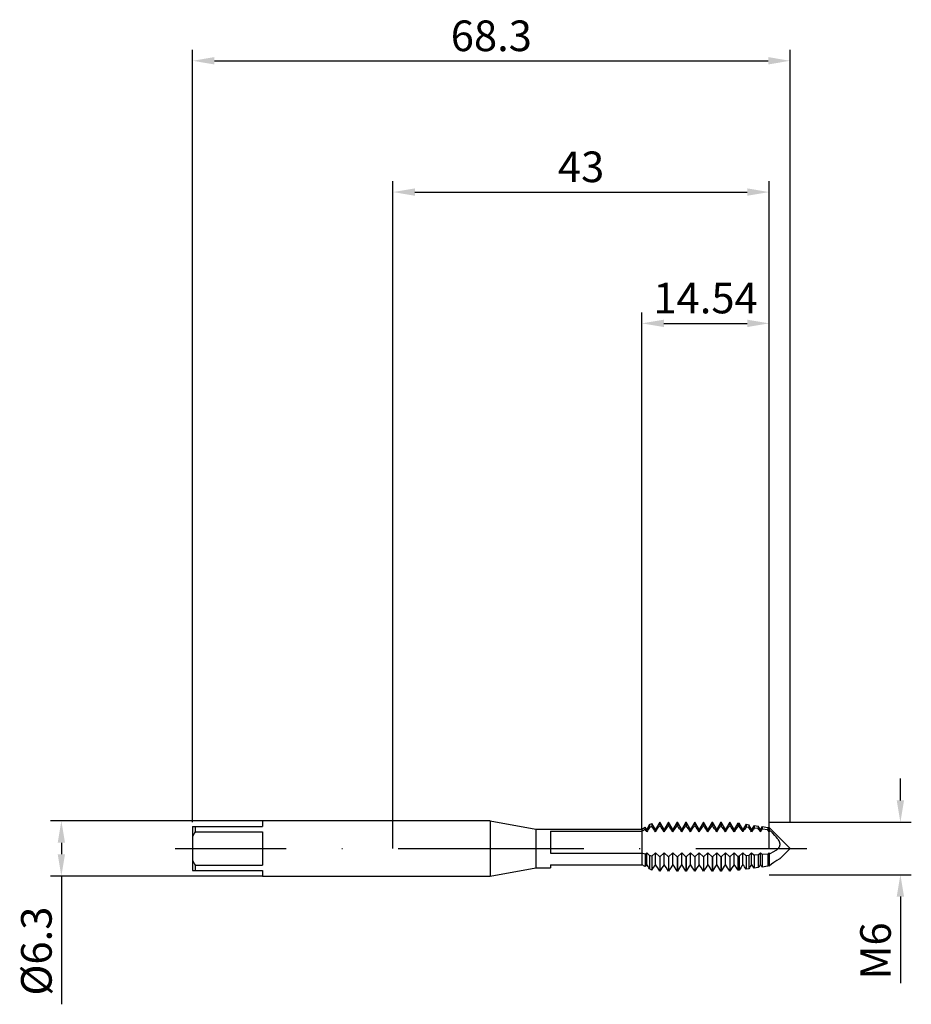
# Model space of a CAD drawing. Units: millimetres. Extents: x -43 to 59, y -18 to 95.
import ezdxf

# ---------------------------------------------------------------- set-up
doc = ezdxf.new("R2010")
doc.units = ezdxf.units.MM
doc.header["$PDMODE"] = 1
doc.linetypes.add('CENTER', pattern=[25.4, 12.7, -6.35, 0, -6.35])
doc.layers.get('DEFPOINTS').update_dxf_attribs({"linetype": 'CONTINUOUS'})
for name, color, linetype in [('1', 4, 'CONTINUOUS'), ('2', 7, 'CONTINUOUS'), ('4', 2, 'CENTER'), ('SK1', 4, 'CONTINUOUS'), ('SK2', 7, 'CONTINUOUS'), ('SK4', 2, 'CENTER')]:
    doc.layers.add(name, color=color, linetype=linetype)
doc.styles.add('SIMPLEX', font='simplex')
doc.dimstyles.get("Standard").update_dxf_attribs({"dimtxt": 3.5, "dimasz": 2.5, "dimexe": 1.25, "dimexo": 0, "dimtad": 1, "dimdsep": 46, "dimtxsty": 'SIMPLEX', "dimcen": 0, "dimazin": 2, "dimtfac": 1, "dimtofl": 0, "dimtmove": 0, "dimatfit": 3, "dimfxl": 1, "dimarcsym": 0})

# ---------------------------------------------------------------- blocks, each defined once
blk = doc.blocks.new('*D0')
at = {"layer": '2', "color": 0, "lineweight": -2}
for p, q in [((58, 5.5), (58, 8)), ((43, 3), (59.25, 3)), ((43, -3), (59.25, -3)), ((58, -5.5), (58, -15.4))]:
    blk.add_line(p, q, dxfattribs=at)
at = {"layer": '2', "color": 0}
for points in [[(57.58, 5.5), (58.42, 5.5), (58, 3)], [(58.42, -5.5), (57.58, -5.5), (58, -3)]]:
    blk.add_solid(points, dxfattribs=at)
at = {"layer": 'DEFPOINTS', "color": 0}
for p in [(43, 3), (43, -3), (58, -3)]:
    blk.add_point(p, dxfattribs=at)
at = {"layer": '2', "color": 0, "insert": (55.61, -11.7), "char_height": 3.5, "attachment_point": 5, "rotation": 90, "style": 'SIMPLEX'}
blk.add_mtext('M6', dxfattribs=at)
blk = doc.blocks.new('*D1')
at = {"layer": '2', "color": 0, "lineweight": -2}
for p, q in [((0, 0), (0, 76.25)), ((43, 0), (43, 76.25)), ((2.5, 75), (40.5, 75))]:
    blk.add_line(p, q, dxfattribs=at)
at = {"layer": '2', "color": 0}
for points in [[(2.5, 75.42), (2.5, 74.58), (0, 75)], [(40.5, 74.58), (40.5, 75.42), (43, 75)]]:
    blk.add_solid(points, dxfattribs=at)
at = {"layer": 'DEFPOINTS', "color": 0}
for p in [(43, 75), (0, 0), (43, 0)]:
    blk.add_point(p, dxfattribs=at)
at = {"layer": '2', "color": 0, "insert": (21.5, 77.43), "char_height": 3.5, "attachment_point": 5, "style": 'SIMPLEX'}
blk.add_mtext('43', dxfattribs=at)
blk = doc.blocks.new('*D2')
at = {"layer": 'DEFPOINTS', "color": 0}
for p in [(-14.91, 3.15), (-37.91, -3.15), (-14.91, -3.15)]:
    blk.add_point(p, dxfattribs=at)
at = {"layer": 'SK2', "color": 0, "lineweight": -2}
for p, q in [((-14.91, 3.15), (-39.16, 3.15)), ((-37.91, 0.65), (-37.91, -0.65)), ((-14.91, -3.15), (-39.16, -3.15)), ((-37.91, -3.15), (-37.91, -17.8))]:
    blk.add_line(p, q, dxfattribs=at)
at = {"layer": 'SK2', "color": 0}
for points in [[(-37.49, 0.65), (-38.33, 0.65), (-37.91, 3.15)], [(-38.33, -0.65), (-37.49, -0.65), (-37.91, -3.15)]]:
    blk.add_solid(points, dxfattribs=at)
at = {"layer": 'SK2', "color": 0, "insert": (-40.31, -11.72), "char_height": 3.5, "attachment_point": 5, "rotation": 90, "style": 'SIMPLEX'}
blk.add_mtext('%%c6.3', dxfattribs=at)
blk = doc.blocks.new('*D3')
at = {"layer": '2', "color": 0, "lineweight": -2}
for p, q in [((28.46, 2.23), (28.46, 61.25)), ((43, 3), (43, 61.25)), ((30.96, 60), (40.5, 60))]:
    blk.add_line(p, q, dxfattribs=at)
at = {"layer": '2', "color": 0}
for points in [[(30.96, 60.42), (30.96, 59.58), (28.46, 60)], [(40.5, 59.58), (40.5, 60.42), (43, 60)]]:
    blk.add_solid(points, dxfattribs=at)
at = {"layer": 'DEFPOINTS', "color": 0}
for p in [(43, 60), (43, 3), (28.46, 2.23)]:
    blk.add_point(p, dxfattribs=at)
at = {"layer": '2', "color": 0, "insert": (35.73, 62.44), "char_height": 3.5, "attachment_point": 5, "style": 'SIMPLEX'}
blk.add_mtext('14.54', dxfattribs=at)
blk = doc.blocks.new('*D4')
at = {"layer": 'DEFPOINTS', "color": 0}
for p in [(45.39, 90), (-22.91, 3), (45.39, 3)]:
    blk.add_point(p, dxfattribs=at)
at = {"layer": 'SK2', "color": 0, "lineweight": -2}
for p, q in [((-22.91, 3), (-22.91, 91.25)), ((45.39, 3), (45.39, 91.25)), ((-20.41, 90), (42.89, 90))]:
    blk.add_line(p, q, dxfattribs=at)
at = {"layer": 'SK2', "color": 0}
for points in [[(-20.41, 90.42), (-20.41, 89.58), (-22.91, 90)], [(42.89, 89.58), (42.89, 90.42), (45.39, 90)]]:
    blk.add_solid(points, dxfattribs=at)
at = {"layer": 'SK2', "color": 0, "insert": (11.24, 92.4), "char_height": 3.5, "attachment_point": 5, "style": 'SIMPLEX'}
blk.add_mtext('68.3', dxfattribs=at)

msp = doc.modelspace()

# ---------------------------------------------------------------- linework, layer by layer
at = {"layer": '1'}
for p, q in [((11.1, 3.15), (0, 3.15)), ((11.1, 3.15), (11.1, 3.147)), ((11.1, 3.15), (16.346, 2.225)), ((11.1, 3.147), (11.1, 2.867)), ((11.1, 2.867), (11.1, -3.15)), ((16.346, 2.225), (16.346, 2.223)), ((16.346, 2.225), (28.458, 2.225)), ((16.346, 2.223), (16.346, 2.025)), ((16.346, 2.025), (16.346, -2.225)), ((18, 1.974), (18, -0.546)), ((18, 1.974), (28.458, 1.974)), ((28.458, 2.225), (28.458, 2.225)), ((28.458, 2.225), (28.458, 2.209)), ((28.458, 2.209), (28.458, 1.974)), ((28.458, 1.974), (28.458, -0.324)), ((18, -0.546), (28.458, -0.546)), ((28.458, -0.324), (28.458, -0.546)), ((28.458, -0.546), (28.458, -1.876)), ((11.1, -3.15), (16.346, -2.225)), ((16.346, -2.225), (18, -2.225)), ((18, -1.876), (18, -2.225)), ((18, -1.876), (28.458, -1.876)), ((0, -3.15), (11.1, -3.15))]:
    msp.add_line(p, q, dxfattribs=at)
at = {"layer": '1', "color": 1}
for p, q in [((28.458, 2.225), (28.834, 2.442)), ((28.834, 2.442), (28.834, 2.442)), ((28.834, 2.442), (28.834, 2.424)), ((29, 2.154), (28.834, 2.442)), ((28.834, 2.424), (28.834, 2.167)), ((29.333, 2.73), (29, 2.154)), ((29.333, 2.73), (29.584, 2.875)), ((29.333, 2.73), (29.333, 2.73)), ((29.333, 2.73), (29.333, 2.709)), ((29.333, 2.709), (29.333, 2.404)), ((29.584, 2.514), (29.333, 2.404)), ((29.584, 2.875), (29.584, 2.875)), ((29.584, 2.875), (29.584, 2.852)), ((30, 2.154), (29.584, 2.875)), ((29.584, 2.852), (29.584, 2.514)), ((30.488, 3), (30, 2.154)), ((30, 1.909), (30.247, 2.284)), ((30.247, 2.284), (30.369, 2.452)), ((30.369, 2.452), (30.488, 2.603)), ((30.488, 3), (30.512, 3)), ((30.488, 3), (30.488, 3)), ((30.488, 3), (30.488, 2.974)), ((30.488, 2.974), (30.488, 2.603)), ((30.512, 2.603), (30.488, 2.603)), ((30.512, 3), (30.512, 3)), ((30.512, 3), (30.512, 2.974)), ((31, 2.154), (30.512, 3)), ((30.512, 2.974), (30.512, 2.603)), ((31.488, 3), (31, 2.154)), ((31, 1.909), (31.247, 2.284)), ((31.247, 2.284), (31.369, 2.452)), ((31.369, 2.452), (31.488, 2.603)), ((31.488, 3), (31.512, 3)), ((31.488, 3), (31.488, 3)), ((31.488, 3), (31.488, 2.974)), ((31.488, 2.974), (31.488, 2.603)), ((31.512, 2.603), (31.488, 2.603)), ((31.512, 3), (31.512, 3)), ((31.512, 3), (31.512, 2.974)), ((32, 2.154), (31.512, 3)), ((31.512, 2.974), (31.512, 2.603)), ((32.488, 3), (32, 2.154)), ((32, 1.909), (32.247, 2.284)), ((32.247, 2.284), (32.369, 2.452)), ((32.369, 2.452), (32.488, 2.603)), ((32.488, 3), (32.512, 3)), ((32.488, 3), (32.488, 3)), ((32.488, 3), (32.488, 2.974)), ((32.488, 2.974), (32.488, 2.603)), ((32.512, 2.603), (32.488, 2.603)), ((32.512, 3), (32.512, 3)), ((32.512, 3), (32.512, 2.974)), ((33, 2.154), (32.512, 3)), ((32.512, 2.974), (32.512, 2.603)), ((33.488, 3), (33, 2.154)), ((33, 1.909), (33.247, 2.284)), ((33.247, 2.284), (33.369, 2.452)), ((33.369, 2.452), (33.488, 2.603)), ((33.488, 3), (33.512, 3)), ((33.488, 3), (33.488, 3)), ((33.488, 3), (33.488, 2.974)), ((33.488, 2.974), (33.488, 2.603)), ((33.512, 2.603), (33.488, 2.603)), ((33.512, 3), (33.512, 3)), ((33.512, 3), (33.512, 2.974)), ((34, 2.154), (33.512, 3)), ((33.512, 2.974), (33.512, 2.603)), ((34.488, 3), (34, 2.154)), ((34, 1.909), (34.247, 2.284)), ((34.247, 2.284), (34.369, 2.452)), ((34.369, 2.452), (34.488, 2.603)), ((34.488, 3), (34.512, 3)), ((34.488, 3), (34.488, 3)), ((34.488, 3), (34.488, 2.974)), ((34.488, 2.974), (34.488, 2.603)), ((34.512, 2.603), (34.488, 2.603)), ((34.512, 3), (34.512, 3)), ((34.512, 3), (34.512, 2.974)), ((35, 2.154), (34.512, 3)), ((34.512, 2.974), (34.512, 2.603)), ((35.488, 3), (35, 2.154)), ((35, 1.909), (35.247, 2.284)), ((35.247, 2.284), (35.369, 2.452)), ((35.369, 2.452), (35.488, 2.603)), ((35.488, 3), (35.512, 3)), ((35.488, 3), (35.488, 3)), ((35.488, 3), (35.488, 2.974)), ((35.488, 2.974), (35.488, 2.603)), ((35.512, 2.603), (35.488, 2.603)), ((35.512, 3), (35.512, 3)), ((35.512, 3), (35.512, 2.974)), ((36, 2.154), (35.512, 3)), ((35.512, 2.974), (35.512, 2.603)), ((36.488, 3), (36, 2.154)), ((36, 1.909), (36.247, 2.284)), ((36.247, 2.284), (36.369, 2.452)), ((36.369, 2.452), (36.488, 2.603)), ((36.488, 3), (36.512, 3)), ((36.488, 3), (36.488, 3)), ((36.488, 3), (36.488, 2.974)), ((36.488, 2.974), (36.488, 2.603)), ((36.512, 2.603), (36.488, 2.603)), ((36.512, 3), (36.512, 3)), ((36.512, 3), (36.512, 2.974)), ((37, 2.154), (36.512, 3)), ((36.512, 2.974), (36.512, 2.603)), ((37.488, 3), (37, 2.154)), ((37, 1.909), (37.247, 2.284)), ((37.247, 2.284), (37.369, 2.452)), ((37.369, 2.452), (37.488, 2.603)), ((37.488, 3), (37.512, 3)), ((37.488, 3), (37.488, 3)), ((37.488, 3), (37.488, 2.974)), ((37.488, 2.974), (37.488, 2.603)), ((37.512, 2.603), (37.488, 2.603)), ((37.512, 3), (37.512, 3)), ((37.512, 3), (37.512, 2.974)), ((38, 2.154), (37.512, 3)), ((37.512, 2.974), (37.512, 2.603)), ((38.488, 3), (38, 2.154)), ((38, 1.909), (38.247, 2.284)), ((38.247, 2.284), (38.369, 2.452)), ((38.369, 2.452), (38.488, 2.603)), ((38.488, 3), (38.512, 3)), ((38.488, 3), (38.488, 3)), ((38.488, 3), (38.488, 2.974)), ((38.488, 2.974), (38.488, 2.603)), ((38.512, 2.603), (38.488, 2.603)), ((38.512, 3), (38.512, 3)), ((38.512, 3), (38.512, 2.974)), ((39, 2.154), (38.512, 3)), ((38.512, 2.974), (38.512, 2.603)), ((39.432, 2.902), (39, 2.154)), ((39.432, 2.902), (39.58, 2.881)), ((39.432, 2.902), (39.432, 2.902)), ((39.432, 2.902), (39.432, 2.878)), ((39.432, 2.878), (39.432, 2.534)), ((39.58, 2.518), (39.432, 2.534)), ((39.58, 2.881), (39.58, 2.881)), ((39.58, 2.881), (39.58, 2.857)), ((40, 2.154), (39.58, 2.881)), ((39.58, 2.857), (39.58, 2.518)), ((40.355, 2.77), (40, 2.154)), ((40.355, 2.77), (40.671, 2.724)), ((40.355, 2.77), (40.355, 2.77)), ((40.355, 2.77), (40.355, 2.748)), ((40.355, 2.748), (40.355, 2.434)), ((40.671, 2.399), (40.355, 2.434)), ((40.671, 2.724), (40.671, 2.724)), ((40.671, 2.724), (40.671, 2.703)), ((41, 2.154), (40.671, 2.724)), ((40.671, 2.703), (40.671, 2.399)), ((41.279, 2.637), (41, 2.154)), ((41.279, 2.637), (41.761, 2.568)), ((41.279, 2.637), (41.279, 2.637)), ((41.279, 2.637), (41.279, 2.617)), ((41.279, 2.617), (41.279, 2.33)), ((41.761, 2.273), (41.279, 2.33)), ((41.761, 2.568), (41.761, 2.568)), ((41.761, 2.568), (41.761, 2.549)), ((42, 2.154), (41.761, 2.568)), ((41.761, 2.549), (41.761, 2.273)), ((42.202, 2.504), (42, 2.154)), ((42.202, 2.504), (42.851, 2.411)), ((42.202, 2.504), (42.202, 2.504)), ((42.202, 2.504), (42.202, 2.486)), ((42.202, 2.486), (42.202, 2.22)), ((42.851, 2.411), (42.851, 2.411)), ((42.851, 2.411), (42.851, 2.394)), ((43, 2.154), (42.851, 2.411)), ((42.851, 2.394), (42.851, 2.141)), ((43, 2.39), (45.39, 0)), ((43, 2.39), (43, 2.39)), ((43, 2.39), (43, 2.373)), ((43, 2.373), (43, 2.122)), ((28.458, 2.225), (28.458, 2.225)), ((28.458, 2.225), (28.458, 2.209)), ((28.458, 2.209), (28.458, 1.974)), ((28.458, 1.974), (28.458, -0.324)), ((29, 1.909), (29, 2.154)), ((30, 1.909), (30, 2.154)), ((31, 1.909), (31, 2.154)), ((32, 1.909), (32, 2.154)), ((33, 1.909), (33, 2.154)), ((34, 1.909), (34, 2.154)), ((35, 1.909), (35, 2.154)), ((36, 1.909), (36, 2.154)), ((37, 1.909), (37, 2.154)), ((38, 1.909), (38, 2.154)), ((39, 1.909), (39, 2.154)), ((40, 1.909), (40, 2.154)), ((41, 1.909), (41, 2.154)), ((42, 1.909), (42, 2.154)), ((42.851, 2.141), (42.202, 2.22)), ((43.364, 1.787), (43, 2.122)), ((43, 2.122), (43, 1.909)), ((43.664, 1.482), (43.364, 1.787)), ((43.808, 1.32), (43.664, 1.482)), ((43.945, 1.152), (43.808, 1.32)), ((44.01, 1.065), (43.945, 1.152)), ((44.008, -0.02), (44.039, 0.013)), ((44.07, 0.975), (44.01, 1.065)), ((44.039, 0.013), (44.068, 0.046)), ((44.068, 0.046), (44.097, 0.081)), ((44.125, 0.883), (44.07, 0.975)), ((44.097, 0.081), (44.124, 0.118)), ((44.124, 0.118), (44.149, 0.156)), ((44.15, 0.836), (44.125, 0.883)), ((44.149, 0.156), (44.172, 0.196)), ((44.173, 0.788), (44.15, 0.836)), ((44.172, 0.196), (44.192, 0.237)), ((44.193, 0.74), (44.173, 0.788)), ((44.192, 0.237), (44.202, 0.259)), ((44.211, 0.691), (44.193, 0.74)), ((44.202, 0.259), (44.21, 0.28)), ((44.21, 0.28), (44.218, 0.302)), ((44.225, 0.641), (44.211, 0.691)), ((44.218, 0.302), (44.225, 0.325)), ((44.231, 0.616), (44.225, 0.641)), ((44.225, 0.325), (44.231, 0.348)), ((44.236, 0.591), (44.231, 0.616)), ((44.231, 0.348), (44.236, 0.371)), ((44.241, 0.566), (44.236, 0.591)), ((44.236, 0.371), (44.24, 0.395)), ((44.24, 0.395), (44.243, 0.419)), ((44.244, 0.541), (44.241, 0.566)), ((44.243, 0.419), (44.245, 0.443)), ((44.246, 0.517), (44.244, 0.541)), ((44.245, 0.443), (44.247, 0.467)), ((44.247, 0.492), (44.246, 0.517)), ((44.247, 0.467), (44.247, 0.492)), ((28.458, -0.324), (28.458, -0.546)), ((28.834, -0.658), (28.458, -0.546)), ((28.458, -0.546), (28.458, -1.876)), ((28.834, -0.658), (29, -0.509)), ((28.834, -0.658), (28.834, -2.058)), ((29, -0.509), (29.333, -0.806)), ((29, -1.819), (29, -0.509)), ((29.584, -0.88), (29.333, -0.806)), ((29.333, -0.806), (29.333, -2.323)), ((29.584, -0.88), (30, -0.509)), ((29.584, -0.88), (29.584, -2.465)), ((30, -0.509), (30.488, -0.944)), ((30, -1.819), (30, -0.509)), ((30.512, -0.944), (30.488, -0.944)), ((30.488, -0.944), (30.488, -2.593)), ((30.512, -0.944), (31, -0.509)), ((30.512, -0.944), (30.512, -2.593)), ((31, -1.819), (31, -0.509)), ((31, -0.509), (31.488, -0.944)), ((31.488, -0.944), (31.488, -2.593)), ((31.512, -0.944), (31.488, -0.944)), ((31.512, -0.944), (32, -0.509)), ((31.512, -0.944), (31.512, -2.593)), ((32, -0.509), (32.488, -0.944)), ((32, -1.819), (32, -0.509)), ((32.512, -0.944), (32.488, -0.944)), ((32.488, -0.944), (32.488, -2.593)), ((32.512, -0.944), (33, -0.509)), ((32.512, -0.944), (32.512, -2.593)), ((33, -0.509), (33.488, -0.944)), ((33, -1.819), (33, -0.509)), ((33.488, -0.944), (33.488, -2.593)), ((33.512, -0.944), (33.488, -0.944)), ((33.512, -0.944), (34, -0.509)), ((33.512, -0.944), (33.512, -2.593)), ((34, -0.509), (34.488, -0.944)), ((34, -1.819), (34, -0.509)), ((34.512, -0.944), (34.488, -0.944)), ((34.488, -0.944), (34.488, -2.593)), ((34.512, -0.944), (35, -0.509)), ((34.512, -0.944), (34.512, -2.593)), ((35, -0.509), (35.488, -0.944)), ((35, -1.819), (35, -0.509)), ((35.512, -0.944), (35.488, -0.944)), ((35.488, -0.944), (35.488, -2.593)), ((35.512, -0.944), (36, -0.509)), ((35.512, -0.944), (35.512, -2.593)), ((36, -0.509), (36.488, -0.944)), ((36, -1.819), (36, -0.509)), ((36.488, -0.944), (36.488, -2.593)), ((36.512, -0.944), (36.488, -0.944)), ((36.512, -0.944), (37, -0.509)), ((36.512, -0.944), (36.512, -2.593)), ((37, -0.509), (37.488, -0.944)), ((37, -1.819), (37, -0.509)), ((37.512, -0.944), (37.488, -0.944)), ((37.488, -0.944), (37.488, -2.593)), ((37.512, -0.944), (38, -0.509)), ((37.512, -0.944), (37.512, -2.593)), ((38, -0.509), (38.488, -0.944)), ((38, -1.819), (38, -0.509)), ((38.488, -0.944), (38.488, -2.593)), ((38.512, -0.944), (38.488, -0.944)), ((38.512, -0.944), (39, -0.509)), ((38.512, -0.944), (38.512, -2.593)), ((39, -0.509), (39.432, -0.894)), ((39, -1.819), (39, -0.509)), ((39.58, -0.883), (39.432, -0.894)), ((39.432, -0.894), (39.432, -2.492)), ((39.58, -0.883), (40, -0.509)), ((39.58, -0.883), (39.58, -2.471)), ((40, -0.509), (40.355, -0.826)), ((40, -1.819), (40, -0.509)), ((40.671, -0.803), (40.355, -0.826)), ((40.355, -0.826), (40.355, -2.361)), ((40.671, -0.803), (41, -0.509)), ((40.671, -0.803), (40.671, -2.317)), ((41, -0.509), (41.279, -0.758)), ((41, -1.819), (41, -0.509)), ((41.761, -0.723), (41.279, -0.758)), ((41.279, -0.758), (41.279, -2.235)), ((41.761, -0.723), (42, -0.509)), ((41.761, -0.723), (41.761, -2.171)), ((42, -0.509), (42.202, -0.69)), ((42, -1.819), (42, -0.509)), ((42.851, -0.642), (42.202, -0.69)), ((42.202, -0.69), (42.202, -2.114)), ((42.851, -0.642), (43, -0.509)), ((42.851, -0.642), (42.851, -2.032)), ((43.588, -0.324), (43, -0.631)), ((43, -0.509), (43, -0.631)), ((43, -0.631), (43, -2.013)), ((43.588, -0.324), (43.662, -0.283)), ((43.662, -0.283), (43.735, -0.238)), ((43.735, -0.238), (43.806, -0.19)), ((43.806, -0.19), (43.876, -0.137)), ((43.876, -0.137), (43.943, -0.081)), ((43.943, -0.081), (44.008, -0.02)), ((44.239, -1.151), (45.39, 0)), ((41.761, -2.171), (41.279, -2.235)), ((42.851, -2.032), (42.202, -2.114)), ((43.266, -1.795), (43, -2.013)), ((43.53, -1.6), (43.266, -1.795)), ((43.872, -1.375), (43.53, -1.6)), ((44.157, -1.207), (43.872, -1.375)), ((44.205, -1.177), (44.157, -1.207)), ((44.223, -1.164), (44.205, -1.177)), ((44.231, -1.158), (44.223, -1.164)), ((44.237, -1.153), (44.231, -1.158)), ((44.239, -1.151), (44.237, -1.153)), ((29.584, -2.465), (29.333, -2.323)), ((30.512, -2.593), (30.488, -2.593)), ((31.512, -2.593), (31.488, -2.593)), ((32.512, -2.593), (32.488, -2.593)), ((33.512, -2.593), (33.488, -2.593)), ((34.512, -2.593), (34.488, -2.593)), ((35.512, -2.593), (35.488, -2.593)), ((36.512, -2.593), (36.488, -2.593)), ((37.512, -2.593), (37.488, -2.593)), ((38.512, -2.593), (38.488, -2.593)), ((39.58, -2.471), (39.432, -2.492)), ((40.671, -2.317), (40.355, -2.361))]:
    msp.add_line(p, q, dxfattribs=at)
for centre, radius, start, end in [((35.423, -2.045), 7.543, 143.85368, 148.38561), ((24.36, -1.521), 6.6, 31.30379, 37.6832), ((25.803, -1.219), 6.065, 31.04303, 39.07042), ((26.803, -1.219), 6.065, 31.04303, 39.07042), ((27.803, -1.219), 6.065, 31.04303, 39.07042), ((28.803, -1.219), 6.065, 31.04303, 39.07042), ((29.803, -1.219), 6.065, 31.04303, 39.07042), ((30.803, -1.219), 6.065, 31.04303, 39.07042), ((31.803, -1.219), 6.065, 31.04303, 39.07042), ((32.803, -1.219), 6.065, 31.04303, 39.07042), ((33.803, -1.219), 6.065, 31.04303, 39.07042), ((44.962, -1.743), 6.991, 142.27976, 148.50845), ((34.38, -1.507), 6.576, 31.29378, 37.74318), ((46.322, -1.979), 7.422, 143.509, 148.40829), ((34.853, -1.86), 7.21, 31.51209, 36.20797), ((47.648, -2.19), 7.81, 144.63736, 148.34276), ((35.382, -2.169), 7.774, 31.63842, 34.85061), ((36.239, -12.747), 16.651, 116.40704, 117.86087), ((22.065, -2.373), 8.151, 31.69228, 33.85235), ((48.927, -2.369), 8.141, 145.6891, 148.30362), ((35.998, -2.416), 8.229, 31.70047, 33.61743), ((22.584, -14.425), 13.856, 63.19063, 64.91974), ((33.921, -5.41), 6.092, 143.87796, 146.62234), ((23.697, -5.677), 6.557, 30.75742, 36.03717), ((35.882, -6.06), 7.252, 144.20732, 150.28553), ((24.186, -6.022), 7.174, 28.55563, 35.86992), ((37.2, -6.266), 7.631, 144.34598, 151.22278), ((25.186, -6.022), 7.174, 28.55563, 35.86992), ((38.2, -6.266), 7.631, 144.34598, 151.22278), ((26.186, -6.022), 7.174, 28.55563, 35.86992), ((39.2, -6.266), 7.631, 144.34598, 151.22278), ((27.186, -6.022), 7.174, 28.55563, 35.86992), ((40.2, -6.266), 7.631, 144.34598, 151.22278), ((28.186, -6.022), 7.174, 28.55563, 35.86992), ((41.2, -6.266), 7.631, 144.34598, 151.22278), ((29.186, -6.022), 7.174, 28.55563, 35.86992), ((42.2, -6.266), 7.631, 144.34598, 151.22278), ((30.186, -6.022), 7.174, 28.55563, 35.86992), ((43.2, -6.266), 7.631, 144.34598, 151.22278), ((31.186, -6.022), 7.174, 28.55563, 35.86992), ((44.2, -6.266), 7.631, 144.34598, 151.22278), ((32.186, -6.022), 7.174, 28.55563, 35.86992), ((45.2, -6.266), 7.631, 144.34598, 151.22278), ((33.379, -5.893), 6.943, 29.32941, 35.9371), ((45.896, -6.069), 7.269, 144.21327, 150.32961), ((34.626, -5.725), 6.644, 30.42265, 36.01627), ((46.524, -5.822), 6.822, 144.06477, 149.0843), ((35.861, -5.564), 6.359, 31.5679, 36.08157), ((47.178, -5.588), 6.405, 143.94722, 147.75456), ((37.082, -5.409), 6.089, 32.76603, 36.13209), ((47.862, -5.368), 6.02, 143.86476, 146.3365)]:
    msp.add_arc(centre, radius, start, end, dxfattribs=at)
at = {"layer": '4'}
msp.add_line((9.1, 0), (47.39, 0), dxfattribs=at)
at = {"layer": 'SK1'}
for p, q in [((-22.91, 2.5), (-22.595, 2.5)), ((-22.91, 2.5), (-22.91, 1.337)), ((-22.595, 2.5), (-14.91, 2.5)), ((-22.595, 2.5), (-22.595, 1.916)), ((0, 3.15), (-14.91, 3.15)), ((-14.91, 3.15), (-14.91, 3.15)), ((-14.91, 3.15), (-14.91, 3.108)), ((-14.91, 3.108), (-14.91, 2.5)), ((-22.91, 1.337), (-22.91, -1.337)), ((-22.595, 1.916), (-14.91, 1.916)), ((-14.91, 1.916), (-14.91, -1.916)), ((-22.91, -1.337), (-22.91, -2.5)), ((-22.595, -1.916), (-14.91, -1.916)), ((-22.595, -1.916), (-22.595, -2.5)), ((-22.91, -2.5), (-22.595, -2.5)), ((-22.595, -2.5), (-14.91, -2.5)), ((-14.91, -2.5), (-14.91, -3.15)), ((-14.91, -3.15), (0, -3.15))]:
    msp.add_line(p, q, dxfattribs=at)
for centre, start, end in [((-17.387, -1.293), 148.35697, 154.53734), ((-17.387, 1.293), 205.46266, 211.64303)]:
    msp.add_arc(centre, 6.118, start, end, dxfattribs=at)
at = {"layer": 'SK4'}
for p, q in [((-24.91, 0), (11.1, 0)), ((9.1, 0), (47.39, 0))]:
    msp.add_line(p, q, dxfattribs=at)

# ---------------------------------------------------------------- dimensions: what is measured, and where the dimension line sits
at = {"layer": '2'}
for base, p1, p2, picture, middle in [((43, 75), (0, 0), (43, 0), '*D1', (21.5, 77.431)), ((43, 60), (28.458, 2.225), (43, 3), '*D3', (35.729, 62.438))]:
    dim = msp.add_linear_dim(base=base, p1=p1, p2=p2, dimstyle='STANDARD', dxfattribs=at)
    dim.commit()
    dim.dimension.update_dxf_attribs({"geometry": picture, "text_midpoint": middle})
dim = msp.add_linear_dim(base=(58, -3), p1=(43, 3), p2=(43, -3), angle=90, text='M6', dimstyle='STANDARD', dxfattribs=at)
dim.commit()
dim.dimension.update_dxf_attribs({"geometry": '*D0', "text_midpoint": (55.609, -11.701)})
at = {"layer": 'SK2'}
dim = msp.add_linear_dim(base=(45.39, 90), p1=(-22.91, 3), p2=(45.39, 3), dimstyle='STANDARD', dxfattribs=at)
dim.commit()
dim.dimension.update_dxf_attribs({"geometry": '*D4', "text_midpoint": (11.24, 92.398)})
dim = msp.add_linear_dim(base=(-37.91, -3.15), p1=(-14.91, 3.15), p2=(-14.91, -3.15), angle=90, text='%%c<>', dimstyle='STANDARD', dxfattribs=at)
dim.commit()
dim.dimension.update_dxf_attribs({"geometry": '*D2', "text_midpoint": (-40.308, -11.725)})

doc.saveas('drawing.dxf')
